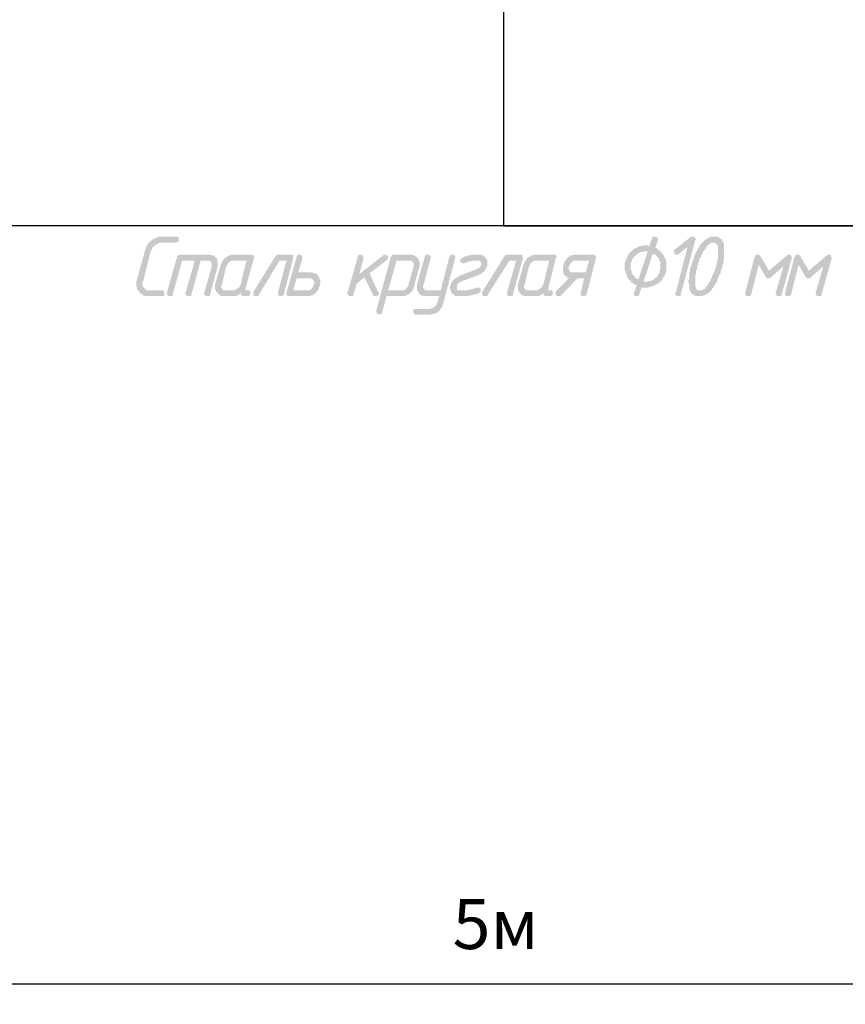
# Model space of a CAD drawing. Units: millimetres. Extents: x -143786 to 668717, y 334529 to 446097.
# Drawn here: x 657864 to 659928, y 370453 to 372915 of the extents above; entities that cross this region are included whole.
import ezdxf

# ---------------------------------------------------------------- set-up
doc = ezdxf.new("R2010")
doc.units = ezdxf.units.MM
doc.layers.add('PDF _0', color=7, linetype='Continuous')
doc.layers.add('PDF _Текст', color=7, linetype='Continuous')
doc.styles.add('PDF Verdana Italic', font='verdanai.ttf')

msp = doc.modelspace()

# ---------------------------------------------------------------- hatches: boundary and pattern name
at = {"layer": 'PDF _0', "lineweight": 30, "transparency": 33554559}
for points in [[(658219.4, 372238.5), (658221.5, 372238.5), (658223.6, 372236.4), (658223.6, 372236.4), (658225.7, 372234.3), (658225.7, 372232.1), (658225.7, 372230), (658225.7, 372227.9), (658225.7, 372225.8), (658223.6, 372223.7), (658221.5, 372223.7), (658219.4, 372223.7), (658219.4, 372223.7), (658185.4, 372223.7), (658183.3, 372223.7), (658181.2, 372223.7), (658179.1, 372223.7), (658177, 372223.7), (658174.8, 372225.8), (658172.7, 372225.8), (658170.6, 372225.8), (658170.6, 372227.9), (658168.5, 372230), (658166.4, 372230), (658164.2, 372232.1), (658164.2, 372234.3), (658162.1, 372236.4), (658160, 372238.5), (658160, 372238.5), (658157.9, 372240.6), (658157.9, 372242.7), (658157.9, 372244.9), (658155.8, 372249.1), (658155.8, 372251.2), (658155.8, 372253.4), (658155.8, 372253.4), (658155.8, 372257.6), (658155.8, 372259.7), (658155.8, 372259.7), (658177, 372336), (658177, 372338.2), (658179.1, 372340.3), (658179.1, 372342.4), (658179.1, 372344.5), (658181.2, 372346.6), (658181.2, 372348.8), (658183.3, 372350.9), (658183.3, 372353), (658185.4, 372353), (658185.4, 372355.1), (658187.6, 372357.2), (658189.7, 372359.4), (658189.7, 372359.4), (658191.8, 372361.5), (658193.9, 372363.6), (658193.9, 372363.6), (658196, 372365.7), (658198.2, 372365.7), (658200.3, 372367.8), (658202.4, 372367.8), (658202.4, 372367.8), (658204.5, 372370), (658206.6, 372370), (658208.8, 372370), (658210.9, 372372.1), (658213, 372372.1), (658215.1, 372372.1), (658217.2, 372372.1), (658219.4, 372372.1), (658223.6, 372372.1), (658225.7, 372372.1), (658225.7, 372372.1), (658255.4, 372372.1), (658257.5, 372372.1), (658259.7, 372372.1), (658259.7, 372370), (658261.8, 372370), (658261.8, 372367.8), (658261.8, 372365.7), (658261.8, 372363.6), (658261.8, 372361.5), (658259.7, 372359.4), (658257.5, 372359.4), (658255.4, 372357.2), (658255.4, 372357.2), (658221.5, 372357.2), (658219.4, 372357.2), (658217.2, 372357.2), (658215.1, 372357.2), (658213, 372357.2), (658210.9, 372355.1), (658208.8, 372355.1), (658206.6, 372353), (658204.5, 372353), (658202.4, 372350.9), (658202.4, 372348.8), (658200.3, 372348.8), (658198.2, 372346.6), (658196, 372344.5), (658196, 372342.4), (658193.9, 372340.3), (658193.9, 372338.2), (658191.8, 372336), (658191.8, 372336), (658172.7, 372259.7), (658170.6, 372257.6), (658170.6, 372255.5), (658170.6, 372255.5), (658170.6, 372251.2), (658172.7, 372249.1), (658172.7, 372247), (658172.7, 372247), (658174.8, 372244.9), (658177, 372242.7), (658177, 372242.7), (658179.1, 372240.6), (658181.2, 372240.6), (658181.2, 372238.5), (658183.3, 372238.5), (658187.6, 372238.5), (658189.7, 372238.5), (658189.7, 372238.5)], [(659533.9, 372346.6), (659512.7, 372329.7), (659510.6, 372327.6), (659508.5, 372327.6), (659506.4, 372327.6), (659504.3, 372327.6), (659502.1, 372329.7), (659502.1, 372329.7), (659500, 372331.8), (659500, 372333.9), (659500, 372336), (659500, 372338.2), (659502.1, 372340.3), (659502.1, 372340.3), (659542.4, 372372.1), (659544.5, 372372.1), (659546.7, 372372.1), (659546.7, 372372.1), (659548.8, 372372.1), (659550.9, 372372.1), (659553, 372370), (659553, 372370), (659553, 372367.8), (659555.1, 372365.7), (659553, 372363.6), (659553, 372363.6), (659517, 372227.9), (659517, 372225.8), (659514.9, 372223.7), (659514.9, 372223.7), (659512.7, 372223.7), (659510.6, 372223.7), (659508.5, 372223.7), (659506.4, 372223.7), (659504.3, 372225.8), (659504.3, 372225.8), (659502.1, 372227.9), (659502.1, 372230), (659504.3, 372232.1), (659504.3, 372232.1)], [(658257.5, 372321.2), (658257.5, 372323.3), (658259.7, 372325.4), (658261.8, 372327.6), (658263.9, 372327.6), (658263.9, 372327.6), (658336, 372327.6), (658338.1, 372327.6), (658340.2, 372327.6), (658342.3, 372327.6), (658344.5, 372325.4), (658346.6, 372325.4), (658348.7, 372325.4), (658350.8, 372323.3), (658352.9, 372321.2), (658352.9, 372321.2), (658355.1, 372319.1), (658357.2, 372317), (658357.2, 372314.8), (658357.2, 372312.7), (658359.3, 372310.6), (658359.3, 372308.5), (658359.3, 372306.4), (658359.3, 372304.2), (658359.3, 372304.2), (658359.3, 372302.1), (658359.3, 372300), (658359.3, 372297.9), (658340.2, 372227.9), (658340.2, 372225.8), (658338.1, 372223.7), (658336, 372223.7), (658333.9, 372223.7), (658333.9, 372223.7), (658331.7, 372223.7), (658329.6, 372223.7), (658327.5, 372225.8), (658327.5, 372225.8), (658325.4, 372227.9), (658325.4, 372230), (658325.4, 372232.1), (658325.4, 372232.1), (658344.5, 372297.9), (658344.5, 372300), (658344.5, 372302.1), (658344.5, 372304.2), (658344.5, 372306.4), (658344.5, 372306.4), (658342.3, 372308.5), (658342.3, 372310.6), (658340.2, 372310.6), (658338.1, 372312.7), (658336, 372312.7), (658333.9, 372312.7), (658331.7, 372312.7), (658316.9, 372312.7), (658293.6, 372227.9), (658293.6, 372225.8), (658291.5, 372223.7), (658289.3, 372223.7), (658289.3, 372223.7), (658287.2, 372223.7), (658285.1, 372223.7), (658283, 372223.7), (658280.9, 372225.8), (658280.9, 372225.8), (658278.7, 372227.9), (658278.7, 372230), (658278.7, 372232.1), (658278.7, 372232.1), (658302.1, 372312.7), (658270.3, 372312.7), (658246.9, 372227.9), (658246.9, 372225.8), (658244.8, 372223.7), (658244.8, 372223.7), (658242.7, 372223.7), (658240.6, 372223.7), (658238.5, 372223.7), (658236.3, 372223.7), (658234.2, 372225.8), (658234.2, 372225.8), (658232.1, 372227.9), (658232.1, 372230), (658232.1, 372232.1), (658232.1, 372232.1)], [(658541.7, 372327.6), (658543.8, 372327.6), (658545.9, 372327.6), (658548, 372325.4), (658548, 372323.3), (658548, 372321.2), (658548, 372321.2), (658548, 372319.1), (658548, 372319.1), (658524.7, 372227.9), (658522.6, 372225.8), (658522.6, 372223.7), (658520.4, 372223.7), (658518.3, 372223.7), (658518.3, 372223.7), (658516.2, 372223.7), (658514.1, 372223.7), (658512, 372225.8), (658509.8, 372225.8), (658509.8, 372227.9), (658509.8, 372230), (658509.8, 372232.1), (658509.8, 372232.1), (658531.1, 372312.7), (658514.1, 372312.7), (658461.1, 372225.8), (658461.1, 372223.7), (658459, 372223.7), (658456.8, 372223.7), (658454.7, 372223.7), (658452.6, 372223.7), (658450.5, 372223.7), (658450.5, 372223.7), (658448.4, 372225.8), (658448.4, 372227.9), (658448.4, 372230), (658448.4, 372232.1), (658448.4, 372234.3), (658503.5, 372323.3), (658505.6, 372325.4), (658507.7, 372327.6), (658509.8, 372327.6), (658509.8, 372327.6)], [(658726.1, 372270.3), (658707, 372255.5), (658698.6, 372227.9), (658698.6, 372225.8), (658696.4, 372223.7), (658694.3, 372223.7), (658692.2, 372223.7), (658692.2, 372223.7), (658690.1, 372223.7), (658688, 372223.7), (658685.8, 372225.8), (658685.8, 372225.8), (658683.7, 372227.9), (658683.7, 372230), (658683.7, 372232.1), (658683.7, 372232.1), (658709.2, 372321.2), (658709.2, 372323.3), (658711.3, 372325.4), (658711.3, 372327.6), (658713.4, 372327.6), (658715.5, 372327.6), (658717.6, 372327.6), (658719.8, 372327.6), (658721.9, 372325.4), (658721.9, 372323.3), (658724, 372321.2), (658724, 372321.2), (658724, 372319.1), (658724, 372319.1), (658713.4, 372278.8), (658772.8, 372325.4), (658774.9, 372327.6), (658777, 372327.6), (658777, 372327.6), (658779.1, 372327.6), (658781.2, 372325.4), (658783.4, 372325.4), (658785.5, 372323.3), (658785.5, 372321.2), (658785.5, 372321.2), (658785.5, 372319.1), (658783.4, 372317), (658783.4, 372314.8), (658783.4, 372314.8), (658738.8, 372280.9), (658760, 372234.3), (658762.2, 372232.1), (658762.2, 372230), (658762.2, 372227.9), (658760, 372225.8), (658760, 372225.8), (658757.9, 372223.7), (658755.8, 372223.7), (658753.7, 372223.7), (658751.6, 372223.7), (658749.4, 372223.7), (658747.3, 372225.8), (658747.3, 372227.9)], [(658908.5, 372206.7), (658912.7, 372223.7), (658880.9, 372223.7), (658878.8, 372223.7), (658876.7, 372223.7), (658874.5, 372223.7), (658872.4, 372223.7), (658870.3, 372225.8), (658868.2, 372225.8), (658866.1, 372227.9), (658863.9, 372230), (658863.9, 372230), (658861.8, 372232.1), (658861.8, 372234.3), (658859.7, 372234.3), (658859.7, 372236.4), (658857.6, 372238.5), (658857.6, 372240.6), (658857.6, 372242.7), (658857.6, 372247), (658857.6, 372247), (658857.6, 372249.1), (658857.6, 372251.2), (658857.6, 372253.4), (658876.7, 372321.2), (658876.7, 372323.3), (658878.8, 372325.4), (658880.9, 372327.6), (658883, 372327.6), (658883, 372327.6), (658887.3, 372327.6), (658887.3, 372327.6), (658889.4, 372325.4), (658891.5, 372323.3), (658891.5, 372321.2), (658891.5, 372321.2), (658891.5, 372319.1), (658891.5, 372319.1), (658874.5, 372253.4), (658872.4, 372251.2), (658872.4, 372249.1), (658872.4, 372247), (658872.4, 372244.9), (658874.5, 372242.7), (658874.5, 372242.7), (658876.7, 372240.6), (658876.7, 372238.5), (658878.8, 372238.5), (658880.9, 372238.5), (658883, 372238.5), (658885.1, 372238.5), (658916.9, 372238.5), (658938.1, 372321.2), (658940.3, 372323.3), (658940.3, 372325.4), (658942.4, 372327.6), (658944.5, 372327.6), (658946.6, 372327.6), (658948.7, 372327.6), (658950.9, 372327.6), (658950.9, 372325.4), (658953, 372323.3), (658953, 372321.2), (658953, 372321.2), (658953, 372319.1), (658953, 372319.1), (658923.3, 372206.7), (658923.3, 372204.6), (658921.2, 372202.5), (658921.2, 372200.3), (658921.2, 372198.2), (658919.1, 372196.1), (658919.1, 372194), (658916.9, 372191.9), (658914.8, 372189.7), (658914.8, 372187.6), (658912.7, 372187.6), (658910.6, 372185.5), (658910.6, 372183.4), (658908.5, 372183.4), (658906.3, 372181.3), (658904.2, 372181.3), (658904.2, 372181.3), (658902.1, 372179.1), (658900, 372179.1), (658897.9, 372179.1), (658895.7, 372179.1), (658893.6, 372179.1), (658891.5, 372177), (658887.3, 372177), (658885.1, 372177), (658885.1, 372177), (658855.5, 372177), (658853.3, 372177), (658851.2, 372179.1), (658849.1, 372179.1), (658849.1, 372181.3), (658849.1, 372183.4), (658847, 372185.5), (658849.1, 372187.6), (658849.1, 372189.7), (658849.1, 372191.9), (658851.2, 372191.9), (658853.3, 372191.9), (658855.5, 372191.9), (658889.4, 372191.9), (658891.5, 372191.9), (658893.6, 372194), (658895.7, 372194), (658897.9, 372194), (658900, 372196.1), (658900, 372196.1), (658902.1, 372198.2), (658904.2, 372198.2), (658904.2, 372200.3), (658906.3, 372202.5), (658906.3, 372204.6), (658908.5, 372206.7), (658908.5, 372206.7)], [(658993.3, 372225.8), (658991.2, 372225.8), (658989, 372225.8), (658986.9, 372223.7), (658984.8, 372223.7), (658982.7, 372223.7), (658978.4, 372223.7), (658976.3, 372223.7), (658974.2, 372223.7), (658972.1, 372223.7), (658969.9, 372223.7), (658967.8, 372223.7), (658965.7, 372223.7), (658963.6, 372223.7), (658961.5, 372223.7), (658959.3, 372223.7), (658957.2, 372223.7), (658955.1, 372223.7), (658953, 372223.7), (658950.9, 372225.8), (658948.7, 372227.9), (658946.6, 372227.9), (658946.6, 372230), (658944.5, 372230), (658944.5, 372232.1), (658942.4, 372234.3), (658942.4, 372236.4), (658942.4, 372238.5), (658940.3, 372240.6), (658940.3, 372242.7), (658940.3, 372244.9), (658940.3, 372247), (658940.3, 372249.1), (658942.4, 372251.2), (658942.4, 372253.4), (658942.4, 372255.5), (658944.5, 372257.6), (658944.5, 372259.7), (658946.6, 372261.8), (658946.6, 372261.8), (658948.7, 372264), (658950.9, 372266.1), (658953, 372268.2), (658955.1, 372268.2), (658955.1, 372270.3), (658957.2, 372270.3), (658959.3, 372272.4), (658961.5, 372272.4), (658963.6, 372274.6), (659008.1, 372291.5), (659010.2, 372293.6), (659012.4, 372293.6), (659014.5, 372295.8), (659016.6, 372297.9), (659016.6, 372297.9), (659016.6, 372300), (659018.7, 372302.1), (659018.7, 372304.2), (659018.7, 372304.2), (659018.7, 372306.4), (659016.6, 372308.5), (659016.6, 372310.6), (659014.5, 372310.6), (659012.4, 372312.7), (659010.2, 372312.7), (659008.1, 372312.7), (659006, 372312.7), (659003.9, 372312.7), (659001.8, 372312.7), (658997.5, 372312.7), (658995.4, 372312.7), (658993.3, 372310.6), (658991.2, 372310.6), (658989, 372310.6), (658986.9, 372310.6), (658984.8, 372308.5), (658982.7, 372308.5), (658980.6, 372308.5), (658978.4, 372306.4), (658978.4, 372306.4), (658978.4, 372306.4), (658976.3, 372306.4), (658974.2, 372304.2), (658972.1, 372306.4), (658969.9, 372306.4), (658967.8, 372308.5), (658967.8, 372308.5), (658965.7, 372310.6), (658965.7, 372312.7), (658965.7, 372314.8), (658967.8, 372317), (658969.9, 372319.1), (658969.9, 372319.1), (658972.1, 372319.1), (658974.2, 372321.2), (658974.2, 372321.2), (658976.3, 372323.3), (658978.4, 372323.3), (658980.6, 372323.3), (658982.7, 372323.3), (658984.8, 372325.4), (658986.9, 372325.4), (658989, 372325.4), (658991.2, 372325.4), (658993.3, 372327.6), (658995.4, 372327.6), (658999.6, 372327.6), (659001.8, 372327.6), (659003.9, 372327.6), (659006, 372327.6), (659010.2, 372327.6), (659012.4, 372327.6), (659012.4, 372327.6), (659014.5, 372327.6), (659016.6, 372327.6), (659018.7, 372327.6), (659020.8, 372325.4), (659023, 372325.4), (659025.1, 372323.3), (659027.2, 372321.2), (659027.2, 372321.2), (659029.3, 372319.1), (659031.4, 372317), (659031.4, 372314.8), (659033.6, 372312.7), (659033.6, 372310.6), (659033.6, 372308.5), (659033.6, 372306.4), (659033.6, 372304.2), (659033.6, 372302.1), (659033.6, 372300), (659031.4, 372297.9), (659031.4, 372295.8), (659029.3, 372293.6), (659029.3, 372291.5), (659027.2, 372289.4), (659027.2, 372287.3), (659025.1, 372285.2), (659023, 372285.2), (659023, 372283), (659020.8, 372283), (659018.7, 372280.9), (659016.6, 372278.8), (659014.5, 372278.8), (659012.4, 372276.7), (659012.4, 372276.7), (658965.7, 372259.7), (658963.6, 372257.6), (658961.5, 372257.6), (658959.3, 372255.5), (658959.3, 372253.4), (658957.2, 372251.2), (658957.2, 372251.2), (658957.2, 372249.1), (658957.2, 372247), (658957.2, 372244.9), (658957.2, 372242.7), (658957.2, 372240.6), (658957.2, 372240.6), (658959.3, 372238.5), (658961.5, 372238.5), (658963.6, 372238.5), (658965.7, 372238.5), (658967.8, 372238.5), (658969.9, 372238.5), (658972.1, 372238.5), (658974.2, 372238.5), (658978.4, 372238.5), (658980.6, 372238.5), (658982.7, 372238.5), (658984.8, 372238.5), (658986.9, 372238.5), (658989, 372240.6), (658991.2, 372240.6), (658993.3, 372240.6), (658995.4, 372240.6), (658997.5, 372242.7), (658999.6, 372242.7), (659001.8, 372242.7), (659003.9, 372244.9), (659006, 372244.9), (659006, 372244.9), (659008.1, 372244.9), (659010.2, 372244.9), (659012.4, 372244.9), (659014.5, 372244.9), (659014.5, 372242.7), (659016.6, 372242.7), (659016.6, 372240.6), (659016.6, 372238.5), (659016.6, 372236.4), (659016.6, 372234.3), (659014.5, 372232.1), (659012.4, 372232.1), (659010.2, 372230), (659008.1, 372230), (659006, 372227.9), (659006, 372227.9), (659003.9, 372227.9), (659003.9, 372227.9), (658999.6, 372227.9), (658997.5, 372225.8), (658993.3, 372225.8), (658993.3, 372225.8)], [(659114.1, 372327.6), (659116.2, 372327.6), (659118.4, 372327.6), (659120.5, 372325.4), (659120.5, 372323.3), (659122.6, 372321.2), (659122.6, 372321.2), (659122.6, 372319.1), (659122.6, 372319.1), (659097.2, 372227.9), (659097.2, 372225.8), (659095, 372223.7), (659092.9, 372223.7), (659090.8, 372223.7), (659090.8, 372223.7), (659088.7, 372223.7), (659086.6, 372223.7), (659084.4, 372225.8), (659084.4, 372225.8), (659082.3, 372227.9), (659082.3, 372230), (659082.3, 372232.1), (659082.3, 372232.1), (659105.6, 372312.7), (659088.7, 372312.7), (659033.6, 372225.8), (659033.6, 372223.7), (659031.4, 372223.7), (659029.3, 372223.7), (659029.3, 372223.7), (659027.2, 372223.7), (659025.1, 372223.7), (659023, 372223.7), (659020.8, 372225.8), (659020.8, 372227.9), (659020.8, 372230), (659020.8, 372232.1), (659020.8, 372234.3), (659076, 372323.3), (659078.1, 372325.4), (659080.2, 372327.6), (659082.3, 372327.6), (659084.4, 372327.6)], [(659773.5, 372297.9), (659741.7, 372270.3), (659739.6, 372268.2), (659737.5, 372268.2), (659735.4, 372268.2), (659733.3, 372268.2), (659731.1, 372268.2), (659731.1, 372270.3), (659729, 372272.4), (659712, 372302.1), (659693, 372227.9), (659690.8, 372225.8), (659690.8, 372223.7), (659688.7, 372223.7), (659686.6, 372223.7), (659684.5, 372223.7), (659682.4, 372223.7), (659680.2, 372223.7), (659680.2, 372225.8), (659678.1, 372225.8), (659678.1, 372227.9), (659678.1, 372230), (659678.1, 372232.1), (659678.1, 372232.1), (659701.4, 372321.2), (659703.6, 372323.3), (659703.6, 372325.4), (659705.7, 372327.6), (659707.8, 372327.6), (659709.9, 372327.6), (659712, 372327.6), (659714.2, 372327.6), (659714.2, 372325.4), (659716.3, 372323.3), (659737.5, 372287.3), (659782, 372325.4), (659784.1, 372327.6), (659786.3, 372327.6), (659786.3, 372327.6), (659788.4, 372327.6), (659790.5, 372327.6), (659792.6, 372325.4), (659792.6, 372323.3), (659794.7, 372321.2), (659794.7, 372321.2), (659794.7, 372319.1), (659794.7, 372319.1), (659769.3, 372227.9), (659769.3, 372225.8), (659767.2, 372223.7), (659765.1, 372223.7), (659765.1, 372223.7), (659762.9, 372223.7), (659760.8, 372223.7), (659758.7, 372223.7), (659756.6, 372225.8), (659756.6, 372225.8), (659754.5, 372227.9), (659754.5, 372230), (659754.5, 372232.1), (659754.5, 372232.1)], [(659873.2, 372297.9), (659841.4, 372270.3), (659839.3, 372268.2), (659837.1, 372268.2), (659835, 372268.2), (659832.9, 372268.2), (659830.8, 372268.2), (659830.8, 372270.3), (659828.7, 372272.4), (659811.7, 372302.1), (659792.6, 372227.9), (659790.5, 372225.8), (659790.5, 372223.7), (659788.4, 372223.7), (659786.3, 372223.7), (659784.1, 372223.7), (659782, 372223.7), (659779.9, 372223.7), (659779.9, 372225.8), (659777.8, 372225.8), (659777.8, 372227.9), (659777.8, 372230), (659777.8, 372232.1), (659777.8, 372232.1), (659801.1, 372321.2), (659803.2, 372323.3), (659803.2, 372325.4), (659805.3, 372327.6), (659807.5, 372327.6), (659809.6, 372327.6), (659811.7, 372327.6), (659813.8, 372327.6), (659813.8, 372325.4), (659815.9, 372323.3), (659837.1, 372287.3), (659881.7, 372325.4), (659883.8, 372327.6), (659885.9, 372327.6), (659885.9, 372327.6), (659888, 372327.6), (659890.2, 372327.6), (659892.3, 372325.4), (659892.3, 372323.3), (659894.4, 372321.2), (659894.4, 372321.2), (659894.4, 372319.1), (659894.4, 372319.1), (659869, 372227.9), (659869, 372225.8), (659866.8, 372223.7), (659864.7, 372223.7), (659862.6, 372223.7), (659862.6, 372223.7), (659860.5, 372223.7), (659858.3, 372223.7), (659856.2, 372225.8), (659856.2, 372225.8), (659854.1, 372227.9), (659854.1, 372230), (659854.1, 372232.1), (659854.1, 372232.1)]]:
    msp.add_hatch(color=256, dxfattribs=at).paths.add_polyline_path(points)
h = msp.add_hatch(color=256, dxfattribs=at)
h.paths.add_polyline_path([(659423.7, 372259.7), (659427.9, 372259.7), (659430.1, 372259.7), (659430.1, 372259.7), (659432.2, 372259.7), (659434.3, 372259.7), (659436.4, 372261.8), (659438.5, 372261.8), (659440.7, 372261.8), (659442.8, 372261.8), (659444.9, 372264), (659447, 372264), (659449.1, 372266.1), (659451.3, 372266.1), (659451.3, 372268.2), (659453.4, 372270.3), (659455.5, 372270.3), (659455.5, 372270.3), (659457.6, 372272.4), (659459.7, 372274.6), (659459.7, 372276.7), (659461.9, 372278.8), (659461.9, 372280.9), (659464, 372283), (659464, 372285.2), (659464, 372287.3), (659466.1, 372289.4), (659466.1, 372291.5), (659466.1, 372293.6), (659466.1, 372295.8), (659466.1, 372297.9), (659466.1, 372297.9), (659466.1, 372300), (659466.1, 372302.1), (659466.1, 372304.2), (659466.1, 372306.4), (659466.1, 372308.5), (659464, 372310.6), (659464, 372312.7), (659461.9, 372314.8), (659461.9, 372317), (659461.9, 372319.1), (659459.7, 372321.2), (659457.6, 372321.2), (659457.6, 372323.3), (659455.5, 372325.4), (659453.4, 372327.6), (659451.3, 372327.6), (659449.1, 372329.7), (659447, 372329.7)], flags=0)
h.paths.add_polyline_path([(659419.5, 372247), (659413.1, 372227.9), (659413.1, 372225.8), (659411, 372223.7), (659408.8, 372223.7), (659406.7, 372223.7), (659406.7, 372223.7), (659404.6, 372223.7), (659402.5, 372223.7), (659400.4, 372225.8), (659400.4, 372225.8), (659400.4, 372227.9), (659398.2, 372230), (659400.4, 372232.1), (659400.4, 372232.1), (659406.7, 372251.2), (659404.6, 372251.2), (659402.5, 372253.4), (659400.4, 372253.4), (659398.2, 372255.5), (659396.1, 372257.6), (659394, 372257.6), (659391.9, 372259.7), (659391.9, 372261.8), (659389.8, 372264), (659387.6, 372264), (659387.6, 372266.1), (659385.5, 372268.2), (659383.4, 372270.3), (659383.4, 372272.4), (659381.3, 372274.6), (659381.3, 372276.7), (659381.3, 372278.8), (659379.2, 372280.9), (659379.2, 372283), (659379.2, 372285.2), (659377, 372287.3), (659377, 372289.4), (659377, 372291.5), (659377, 372293.6), (659377, 372295.8), (659377, 372297.9), (659377, 372300), (659377, 372302.1), (659377, 372304.2), (659377, 372306.4), (659377, 372308.5), (659379.2, 372310.6), (659379.2, 372312.7), (659379.2, 372314.8), (659381.3, 372317), (659381.3, 372319.1), (659383.4, 372321.2), (659383.4, 372323.3), (659385.5, 372325.4), (659385.5, 372327.6), (659387.6, 372329.7), (659389.8, 372331.8), (659389.8, 372333.9), (659391.9, 372333.9), (659394, 372336), (659396.1, 372338.2), (659396.1, 372340.3), (659398.2, 372340.3), (659400.4, 372342.4), (659402.5, 372342.4), (659404.6, 372344.5), (659406.7, 372344.5), (659408.8, 372346.6), (659411, 372346.6), (659413.1, 372348.8), (659415.2, 372348.8), (659417.3, 372348.8), (659419.5, 372348.8), (659421.6, 372348.8), (659423.7, 372350.9), (659425.8, 372350.9), (659430.1, 372350.9), (659430.1, 372350.9), (659432.2, 372350.9), (659434.3, 372350.9), (659436.4, 372348.8), (659438.5, 372348.8), (659438.5, 372348.8), (659444.9, 372367.8), (659444.9, 372370), (659447, 372372.1), (659449.1, 372372.1), (659451.3, 372372.1), (659451.3, 372372.1), (659453.4, 372372.1), (659455.5, 372372.1), (659457.6, 372370), (659457.6, 372370), (659459.7, 372367.8), (659459.7, 372365.7), (659459.7, 372363.6), (659459.7, 372363.6), (659453.4, 372344.5), (659455.5, 372344.5), (659457.6, 372342.4), (659459.7, 372340.3), (659459.7, 372340.3), (659461.9, 372338.2), (659464, 372336), (659466.1, 372336), (659468.2, 372333.9), (659468.2, 372331.8), (659470.3, 372329.7), (659472.5, 372327.6), (659472.5, 372327.6), (659474.6, 372325.4), (659474.6, 372323.3), (659476.7, 372321.2), (659476.7, 372319.1), (659478.8, 372317), (659478.8, 372314.8), (659478.8, 372312.7), (659480.9, 372310.6), (659480.9, 372308.5), (659480.9, 372306.4), (659480.9, 372304.2), (659480.9, 372302.1), (659480.9, 372300), (659480.9, 372297.9), (659480.9, 372295.8), (659480.9, 372293.6), (659480.9, 372291.5), (659480.9, 372289.4), (659480.9, 372287.3), (659478.8, 372283), (659478.8, 372280.9), (659478.8, 372278.8), (659476.7, 372276.7), (659476.7, 372274.6), (659476.7, 372274.6), (659474.6, 372272.4), (659472.5, 372270.3), (659472.5, 372268.2), (659470.3, 372266.1), (659470.3, 372264), (659468.2, 372261.8), (659466.1, 372259.7), (659464, 372259.7), (659464, 372257.6), (659461.9, 372255.5), (659459.7, 372255.5), (659457.6, 372253.4), (659455.5, 372253.4), (659453.4, 372251.2), (659451.3, 372251.2), (659449.1, 372249.1), (659447, 372249.1), (659444.9, 372247), (659442.8, 372247), (659440.7, 372247), (659438.5, 372247), (659436.4, 372244.9), (659434.3, 372244.9), (659432.2, 372244.9), (659430.1, 372244.9), (659430.1, 372244.9), (659425.8, 372244.9), (659423.7, 372244.9), (659421.6, 372244.9), (659419.5, 372247), (659419.5, 372247)], flags=0)
h.paths.add_polyline_path([(659411, 372266.1), (659434.3, 372336), (659430.1, 372336), (659430.1, 372336), (659425.8, 372336), (659423.7, 372336), (659421.6, 372333.9), (659419.5, 372333.9), (659417.3, 372333.9), (659415.2, 372333.9), (659413.1, 372331.8), (659411, 372331.8), (659408.8, 372329.7), (659408.8, 372329.7), (659406.7, 372327.6), (659404.6, 372325.4), (659402.5, 372323.3), (659402.5, 372323.3), (659400.4, 372323.3), (659400.4, 372321.2), (659398.2, 372319.1), (659396.1, 372317), (659396.1, 372314.8), (659394, 372312.7), (659394, 372310.6), (659394, 372308.5), (659391.9, 372306.4), (659391.9, 372304.2), (659391.9, 372302.1), (659391.9, 372300), (659391.9, 372297.9), (659391.9, 372295.8), (659391.9, 372293.6), (659391.9, 372291.5), (659391.9, 372289.4), (659394, 372287.3), (659394, 372285.2), (659394, 372283), (659396.1, 372280.9), (659396.1, 372278.8), (659398.2, 372276.7), (659398.2, 372274.6), (659400.4, 372274.6), (659402.5, 372272.4), (659402.5, 372270.3), (659404.6, 372268.2), (659406.7, 372268.2), (659408.8, 372266.1), (659411, 372266.1)], flags=0)
h = msp.add_hatch(color=256, dxfattribs=at)
h.paths.add_polyline_path([(659603.9, 372297.9), (659606, 372300), (659606, 372302.1), (659606, 372306.4), (659608.2, 372308.5), (659608.2, 372310.6), (659608.2, 372312.7), (659608.2, 372314.8), (659610.3, 372319.1), (659610.3, 372321.2), (659610.3, 372323.3), (659610.3, 372325.4), (659610.3, 372327.6), (659610.3, 372329.7), (659610.3, 372331.8), (659610.3, 372331.8), (659610.3, 372333.9), (659610.3, 372336), (659610.3, 372338.2), (659610.3, 372342.4), (659610.3, 372344.5), (659610.3, 372346.6), (659610.3, 372348.8), (659608.2, 372350.9), (659608.2, 372353), (659606, 372353), (659606, 372355.1), (659603.9, 372355.1), (659601.8, 372357.2), (659601.8, 372357.2), (659599.7, 372357.2), (659597.6, 372357.2), (659595.4, 372357.2), (659595.4, 372357.2), (659593.3, 372357.2), (659591.2, 372357.2), (659591.2, 372355.1), (659589.1, 372355.1), (659589.1, 372355.1), (659587, 372353), (659584.8, 372350.9), (659584.8, 372350.9), (659582.7, 372348.8), (659580.6, 372346.6), (659580.6, 372344.5), (659578.5, 372342.4), (659576.4, 372340.3), (659576.4, 372338.2), (659574.2, 372336), (659572.1, 372333.9), (659572.1, 372331.8), (659570, 372327.6), (659567.9, 372325.4), (659567.9, 372323.3), (659565.8, 372321.2), (659565.8, 372319.1), (659563.6, 372317), (659563.6, 372314.8), (659563.6, 372312.7), (659561.5, 372310.6), (659561.5, 372308.5), (659561.5, 372306.4), (659559.4, 372304.2), (659559.4, 372302.1), (659559.4, 372300), (659557.3, 372297.9), (659557.3, 372295.8), (659557.3, 372291.5), (659557.3, 372289.4), (659555.1, 372287.3), (659555.1, 372285.2), (659555.1, 372283), (659555.1, 372278.8), (659553, 372276.7), (659553, 372274.6), (659553, 372272.4), (659553, 372270.3), (659553, 372268.2), (659553, 372266.1), (659553, 372264), (659553, 372261.8), (659553, 372261.8), (659553, 372259.7), (659553, 372255.5), (659553, 372253.4), (659553, 372251.2), (659553, 372249.1), (659553, 372247), (659555.1, 372244.9), (659555.1, 372242.7), (659557.3, 372240.6), (659557.3, 372240.6), (659559.4, 372238.5), (659561.5, 372238.5), (659561.5, 372238.5), (659563.6, 372238.5), (659565.8, 372238.5), (659565.8, 372238.5), (659567.9, 372238.5), (659570, 372238.5), (659570, 372238.5), (659572.1, 372240.6), (659574.2, 372240.6), (659574.2, 372240.6), (659576.4, 372242.7), (659578.5, 372242.7), (659578.5, 372244.9), (659580.6, 372247), (659582.7, 372249.1), (659582.7, 372251.2), (659584.8, 372251.2), (659587, 372255.5), (659587, 372257.6), (659589.1, 372259.7), (659591.2, 372261.8), (659591.2, 372264), (659593.3, 372268.2), (659595.4, 372270.3), (659595.4, 372272.4), (659595.4, 372274.6), (659597.6, 372276.7), (659597.6, 372278.8), (659599.7, 372280.9), (659599.7, 372283), (659601.8, 372285.2), (659601.8, 372287.3), (659601.8, 372289.4), (659603.9, 372291.5), (659603.9, 372293.6), (659603.9, 372295.8), (659603.9, 372297.9)], flags=0)
h.paths.add_polyline_path([(659608.2, 372261.8), (659606, 372257.6), (659603.9, 372255.5), (659603.9, 372253.4), (659601.8, 372251.2), (659599.7, 372249.1), (659599.7, 372247), (659597.6, 372244.9), (659595.4, 372242.7), (659595.4, 372240.6), (659593.3, 372238.5), (659591.2, 372236.4), (659591.2, 372236.4), (659589.1, 372234.3), (659587, 372232.1), (659584.8, 372232.1), (659584.8, 372230), (659582.7, 372230), (659580.6, 372227.9), (659578.5, 372227.9), (659576.4, 372225.8), (659576.4, 372225.8), (659574.2, 372225.8), (659572.1, 372223.7), (659570, 372223.7), (659567.9, 372223.7), (659565.8, 372223.7), (659563.6, 372223.7), (659563.6, 372223.7), (659561.5, 372223.7), (659559.4, 372223.7), (659557.3, 372223.7), (659555.1, 372223.7), (659553, 372223.7), (659553, 372223.7), (659550.9, 372225.8), (659548.8, 372225.8), (659548.8, 372227.9), (659546.7, 372227.9), (659544.5, 372230), (659544.5, 372230), (659542.4, 372232.1), (659542.4, 372234.3), (659540.3, 372236.4), (659540.3, 372236.4), (659540.3, 372238.5), (659538.2, 372240.6), (659538.2, 372242.7), (659538.2, 372247), (659538.2, 372249.1), (659538.2, 372251.2), (659538.2, 372253.4), (659536.1, 372257.6), (659536.1, 372259.7), (659536.1, 372261.8), (659536.1, 372264), (659538.2, 372266.1), (659538.2, 372268.2), (659538.2, 372270.3), (659538.2, 372272.4), (659538.2, 372274.6), (659538.2, 372276.7), (659538.2, 372278.8), (659538.2, 372280.9), (659538.2, 372283), (659540.3, 372285.2), (659540.3, 372287.3), (659540.3, 372289.4), (659540.3, 372291.5), (659540.3, 372293.6), (659542.4, 372295.8), (659542.4, 372297.9), (659542.4, 372300), (659544.5, 372302.1), (659544.5, 372304.2), (659544.5, 372306.4), (659546.7, 372308.5), (659546.7, 372310.6), (659546.7, 372312.7), (659548.8, 372314.8), (659548.8, 372319.1), (659550.9, 372321.2), (659550.9, 372323.3), (659550.9, 372325.4), (659553, 372327.6), (659553, 372329.7), (659555.1, 372331.8), (659555.1, 372333.9), (659557.3, 372336), (659559.4, 372340.3), (659559.4, 372342.4), (659561.5, 372344.5), (659561.5, 372346.6), (659563.6, 372348.8), (659565.8, 372350.9), (659565.8, 372353), (659567.9, 372355.1), (659570, 372357.2), (659572.1, 372357.2), (659572.1, 372359.4), (659574.2, 372361.5), (659576.4, 372363.6), (659576.4, 372363.6), (659578.5, 372365.7), (659580.6, 372365.7), (659582.7, 372367.8), (659584.8, 372367.8), (659584.8, 372370), (659587, 372370), (659589.1, 372370), (659591.2, 372372.1), (659593.3, 372372.1), (659595.4, 372372.1), (659597.6, 372372.1), (659597.6, 372372.1), (659599.7, 372372.1), (659601.8, 372372.1), (659603.9, 372372.1), (659606, 372372.1), (659608.2, 372372.1), (659608.2, 372372.1), (659610.3, 372372.1), (659612.4, 372370), (659614.5, 372370), (659614.5, 372367.8), (659616.6, 372367.8), (659618.8, 372365.7), (659618.8, 372365.7), (659620.9, 372363.6), (659620.9, 372361.5), (659623, 372359.4), (659623, 372357.2), (659623, 372357.2), (659625.1, 372355.1), (659625.1, 372350.9), (659625.1, 372348.8), (659625.1, 372346.6), (659625.1, 372344.5), (659625.1, 372342.4), (659625.1, 372338.2), (659625.1, 372336), (659625.1, 372333.9), (659625.1, 372331.8), (659625.1, 372329.7), (659625.1, 372327.6), (659625.1, 372325.4), (659625.1, 372323.3), (659625.1, 372321.2), (659625.1, 372319.1), (659625.1, 372317), (659625.1, 372314.8), (659625.1, 372312.7), (659623, 372310.6), (659623, 372308.5), (659623, 372306.4), (659623, 372304.2), (659620.9, 372302.1), (659620.9, 372300), (659620.9, 372297.9), (659620.9, 372295.8), (659618.8, 372293.6), (659618.8, 372291.5), (659618.8, 372289.4), (659616.6, 372287.3), (659616.6, 372285.2), (659616.6, 372280.9), (659614.5, 372278.8), (659614.5, 372276.7), (659612.4, 372274.6), (659612.4, 372272.4), (659610.3, 372270.3), (659610.3, 372268.2), (659610.3, 372266.1), (659608.2, 372264), (659608.2, 372261.8)], flags=0)
h = msp.add_hatch(color=256, dxfattribs=at)
h.paths.add_polyline_path([(658380.5, 372238.5), (658395.4, 372238.5), (658397.5, 372238.5), (658399.6, 372238.5), (658401.7, 372238.5), (658403.8, 372240.6), (658406, 372240.6), (658408.1, 372242.7), (658410.2, 372244.9), (658412.3, 372244.9), (658414.4, 372247), (658414.4, 372249.1), (658416.6, 372251.2), (658416.6, 372253.4), (658431.4, 372312.7), (658401.7, 372312.7), (658399.6, 372312.7), (658395.4, 372312.7), (658393.2, 372312.7), (658391.1, 372310.6), (658391.1, 372310.6), (658389, 372308.5), (658386.9, 372308.5), (658384.8, 372306.4), (658384.8, 372304.2), (658382.6, 372302.1), (658382.6, 372302.1), (658382.6, 372297.9), (658380.5, 372297.9), (658369.9, 372253.4), (658369.9, 372251.2), (658367.8, 372249.1), (658367.8, 372247), (658367.8, 372244.9), (658369.9, 372242.7), (658369.9, 372242.7), (658372, 372240.6), (658372, 372238.5), (658374.1, 372238.5), (658376.3, 372238.5), (658378.4, 372238.5), (658380.5, 372238.5)], flags=0)
h.paths.add_polyline_path([(658376.3, 372223.7), (658374.1, 372223.7), (658372, 372223.7), (658369.9, 372223.7), (658367.8, 372223.7), (658365.7, 372225.8), (658363.5, 372225.8), (658361.4, 372227.9), (658361.4, 372230), (658359.3, 372230), (658359.3, 372232.1), (658357.2, 372234.3), (658355.1, 372234.3), (658355.1, 372236.4), (658355.1, 372238.5), (658352.9, 372240.6), (658352.9, 372242.7), (658352.9, 372244.9), (658352.9, 372247), (658352.9, 372249.1), (658352.9, 372251.2), (658352.9, 372253.4), (658365.7, 372297.9), (658365.7, 372300), (658367.8, 372302.1), (658367.8, 372304.2), (658369.9, 372308.5), (658369.9, 372310.6), (658372, 372312.7), (658372, 372312.7), (658374.1, 372314.8), (658374.1, 372317), (658376.3, 372319.1), (658378.4, 372319.1), (658380.5, 372321.2), (658380.5, 372321.2), (658380.5, 372321.2), (658382.6, 372323.3), (658384.8, 372323.3), (658386.9, 372325.4), (658389, 372325.4), (658391.1, 372325.4), (658393.2, 372327.6), (658395.4, 372327.6), (658397.5, 372327.6), (658399.6, 372327.6), (658403.8, 372327.6), (658406, 372327.6), (658444.1, 372327.6), (658446.2, 372327.6), (658448.4, 372325.4), (658448.4, 372325.4), (658450.5, 372323.3), (658450.5, 372321.2), (658450.5, 372321.2), (658429.3, 372244.9), (658429.3, 372242.7), (658429.3, 372242.7), (658429.3, 372240.6), (658429.3, 372238.5), (658431.4, 372238.5), (658433.5, 372238.5), (658435.6, 372238.5), (658437.8, 372238.5), (658439.9, 372236.4), (658439.9, 372236.4), (658442, 372234.3), (658442, 372232.1), (658439.9, 372230), (658439.9, 372227.9), (658439.9, 372225.8), (658437.8, 372225.8), (658435.6, 372223.7), (658433.5, 372223.7), (658431.4, 372223.7), (658431.4, 372223.7), (658429.3, 372223.7), (658425, 372223.7), (658422.9, 372223.7), (658420.8, 372223.7), (658420.8, 372225.8), (658418.7, 372225.8), (658416.6, 372227.9), (658416.6, 372230), (658416.6, 372232.1), (658414.4, 372230), (658412.3, 372227.9), (658412.3, 372227.9), (658410.2, 372225.8), (658408.1, 372225.8), (658406, 372223.7), (658403.8, 372223.7), (658401.7, 372223.7), (658399.6, 372223.7), (658395.4, 372223.7), (658393.2, 372223.7), (658393.2, 372223.7)], flags=0)
h = msp.add_hatch(color=256, dxfattribs=at)
h.paths.add_polyline_path([(658539.5, 372223.7), (658537.4, 372223.7), (658535.3, 372223.7), (658533.2, 372225.8), (658533.2, 372225.8), (658531.1, 372227.9), (658531.1, 372230), (658531.1, 372232.1), (658531.1, 372232.1), (658556.5, 372321.2), (658556.5, 372323.3), (658558.6, 372325.4), (658560.7, 372327.6), (658562.9, 372327.6), (658562.9, 372327.6), (658565, 372327.6), (658567.1, 372327.6), (658569.2, 372325.4), (658569.2, 372323.3), (658571.3, 372321.2), (658571.3, 372321.2), (658571.3, 372319.1), (658571.3, 372319.1), (658560.7, 372283), (658592.5, 372283), (658594.7, 372283), (658596.8, 372283), (658598.9, 372280.9), (658601, 372280.9), (658603.1, 372280.9), (658605.3, 372278.8), (658607.4, 372278.8), (658609.5, 372276.7), (658609.5, 372276.7), (658609.5, 372274.6), (658611.6, 372272.4), (658613.7, 372270.3), (658613.7, 372268.2), (658613.7, 372266.1), (658615.9, 372264), (658615.9, 372261.8), (658615.9, 372259.7), (658615.9, 372259.7), (658615.9, 372255.5), (658615.9, 372253.4), (658615.9, 372253.4), (658613.7, 372249.1), (658613.7, 372247), (658611.6, 372244.9), (658611.6, 372242.7), (658611.6, 372240.6), (658609.5, 372238.5), (658607.4, 372236.4), (658607.4, 372234.3), (658605.3, 372234.3), (658605.3, 372232.1), (658603.1, 372230), (658601, 372230), (658601, 372227.9), (658598.9, 372227.9), (658596.8, 372225.8), (658594.7, 372225.8), (658592.5, 372225.8), (658590.4, 372223.7), (658588.3, 372223.7), (658586.2, 372223.7), (658584.1, 372223.7), (658581.9, 372223.7), (658577.7, 372223.7), (658575.6, 372223.7)], flags=0)
h.paths.add_polyline_path([(658588.3, 372268.2), (658556.5, 372268.2), (658548, 372238.5), (658579.8, 372238.5), (658581.9, 372238.5), (658584.1, 372238.5), (658586.2, 372238.5), (658588.3, 372238.5), (658590.4, 372240.6), (658592.5, 372240.6), (658594.7, 372242.7), (658594.7, 372244.9), (658596.8, 372244.9), (658596.8, 372247), (658598.9, 372249.1), (658598.9, 372251.2), (658598.9, 372253.4), (658601, 372255.5), (658601, 372257.6), (658601, 372257.6), (658601, 372259.7), (658598.9, 372261.8), (658598.9, 372264), (658596.8, 372266.1), (658596.8, 372266.1), (658594.7, 372266.1), (658592.5, 372268.2), (658590.4, 372268.2), (658588.3, 372268.2)], flags=0)
h = msp.add_hatch(color=256, dxfattribs=at)
h.paths.add_polyline_path([(658791.8, 372321.2), (658794, 372323.3), (658794, 372325.4), (658796.1, 372327.6), (658798.2, 372327.6), (658800.3, 372327.6), (658840.6, 372327.6), (658842.7, 372327.6), (658844.9, 372327.6), (658847, 372327.6), (658849.1, 372325.4), (658851.2, 372325.4), (658853.3, 372323.3), (658855.5, 372323.3), (658857.6, 372321.2), (658857.6, 372321.2), (658859.7, 372319.1), (658859.7, 372317), (658861.8, 372314.8), (658861.8, 372312.7), (658863.9, 372310.6), (658863.9, 372308.5), (658863.9, 372306.4), (658863.9, 372304.2), (658863.9, 372304.2), (658863.9, 372302.1), (658863.9, 372300), (658863.9, 372297.9), (658851.2, 372253.4), (658851.2, 372249.1), (658851.2, 372247), (658849.1, 372244.9), (658849.1, 372242.7), (658847, 372240.6), (658847, 372238.5), (658844.9, 372236.4), (658842.7, 372234.3), (658842.7, 372234.3), (658840.6, 372232.1), (658840.6, 372230), (658838.5, 372230), (658836.4, 372227.9), (658834.3, 372227.9), (658832.1, 372225.8), (658832.1, 372225.8), (658830, 372225.8), (658827.9, 372223.7), (658825.8, 372223.7), (658821.5, 372223.7), (658819.4, 372223.7), (658817.3, 372223.7), (658815.2, 372223.7), (658813, 372223.7), (658781.2, 372223.7), (658770.6, 372183.4), (658770.6, 372181.3), (658768.5, 372179.1), (658766.4, 372179.1), (658764.3, 372177), (658764.3, 372177), (658762.2, 372179.1), (658760, 372179.1), (658757.9, 372179.1), (658757.9, 372181.3), (658755.8, 372183.4), (658755.8, 372185.5), (658755.8, 372187.6), (658755.8, 372187.6)], flags=0)
h.paths.add_polyline_path([(658806.7, 372312.7), (658785.5, 372238.5), (658817.3, 372238.5), (658819.4, 372238.5), (658821.5, 372238.5), (658823.7, 372238.5), (658825.8, 372238.5), (658827.9, 372240.6), (658830, 372240.6), (658830, 372242.7), (658832.1, 372244.9), (658832.1, 372244.9), (658834.3, 372247), (658834.3, 372249.1), (658836.4, 372251.2), (658836.4, 372253.4), (658849.1, 372297.9), (658849.1, 372300), (658849.1, 372302.1), (658849.1, 372304.2), (658849.1, 372306.4), (658849.1, 372306.4), (658847, 372308.5), (658847, 372310.6), (658844.9, 372310.6), (658842.7, 372312.7), (658840.6, 372312.7), (658838.5, 372312.7), (658836.4, 372312.7)], flags=0)
h = msp.add_hatch(color=256, dxfattribs=at)
h.paths.add_polyline_path([(659137.5, 372238.5), (659152.3, 372238.5), (659154.4, 372238.5), (659156.5, 372238.5), (659158.7, 372238.5), (659160.8, 372240.6), (659162.9, 372240.6), (659165, 372242.7), (659167.1, 372244.9), (659169.3, 372244.9), (659169.3, 372247), (659171.4, 372249.1), (659171.4, 372251.2), (659173.5, 372253.4), (659188.3, 372312.7), (659158.7, 372312.7), (659154.4, 372312.7), (659152.3, 372312.7), (659150.2, 372312.7), (659148.1, 372310.6), (659148.1, 372310.6), (659145.9, 372308.5), (659143.8, 372308.5), (659141.7, 372306.4), (659141.7, 372304.2), (659139.6, 372302.1), (659139.6, 372302.1), (659137.5, 372297.9), (659137.5, 372297.9), (659126.9, 372253.4), (659124.7, 372251.2), (659124.7, 372249.1), (659124.7, 372247), (659124.7, 372244.9), (659126.9, 372242.7), (659126.9, 372242.7), (659129, 372240.6), (659129, 372238.5), (659131.1, 372238.5), (659133.2, 372238.5), (659135.3, 372238.5), (659137.5, 372238.5)], flags=0)
h.paths.add_polyline_path([(659133.2, 372223.7), (659131.1, 372223.7), (659129, 372223.7), (659126.9, 372223.7), (659124.7, 372223.7), (659122.6, 372225.8), (659120.5, 372225.8), (659118.4, 372227.9), (659116.2, 372230), (659116.2, 372230), (659114.1, 372232.1), (659114.1, 372234.3), (659112, 372234.3), (659112, 372236.4), (659109.9, 372238.5), (659109.9, 372240.6), (659109.9, 372242.7), (659109.9, 372244.9), (659109.9, 372247), (659109.9, 372249.1), (659109.9, 372251.2), (659109.9, 372253.4), (659122.6, 372297.9), (659122.6, 372300), (659124.7, 372302.1), (659124.7, 372304.2), (659126.9, 372308.5), (659126.9, 372310.6), (659129, 372312.7), (659129, 372312.7), (659131.1, 372314.8), (659131.1, 372317), (659133.2, 372319.1), (659135.3, 372319.1), (659135.3, 372321.2), (659135.3, 372321.2), (659137.5, 372321.2), (659139.6, 372323.3), (659141.7, 372323.3), (659143.8, 372325.4), (659145.9, 372325.4), (659148.1, 372325.4), (659150.2, 372327.6), (659152.3, 372327.6), (659154.4, 372327.6), (659156.5, 372327.6), (659158.7, 372327.6), (659160.8, 372327.6), (659201.1, 372327.6), (659203.2, 372327.6), (659205.3, 372325.4), (659205.3, 372325.4), (659207.4, 372323.3), (659207.4, 372321.2), (659205.3, 372321.2), (659186.2, 372244.9), (659186.2, 372242.7), (659186.2, 372242.7), (659186.2, 372240.6), (659186.2, 372238.5), (659188.3, 372238.5), (659190.5, 372238.5), (659192.6, 372238.5), (659194.7, 372238.5), (659196.8, 372236.4), (659196.8, 372236.4), (659196.8, 372234.3), (659196.8, 372232.1), (659196.8, 372230), (659196.8, 372227.9), (659196.8, 372225.8), (659194.7, 372225.8), (659192.6, 372223.7), (659190.5, 372223.7), (659188.3, 372223.7), (659188.3, 372223.7), (659184.1, 372223.7), (659182, 372223.7), (659179.9, 372223.7), (659177.7, 372223.7), (659175.6, 372225.8), (659175.6, 372225.8), (659173.5, 372227.9), (659173.5, 372230), (659171.4, 372232.1), (659171.4, 372230), (659169.3, 372227.9), (659169.3, 372227.9), (659167.1, 372225.8), (659165, 372225.8), (659162.9, 372223.7), (659160.8, 372223.7), (659158.7, 372223.7), (659156.5, 372223.7), (659152.3, 372223.7), (659150.2, 372223.7), (659148.1, 372223.7)], flags=0)
h = msp.add_hatch(color=256, dxfattribs=at)
h.paths.add_polyline_path([(659258.3, 372268.2), (659218, 372225.8), (659215.9, 372223.7), (659213.8, 372223.7), (659211.7, 372223.7), (659209.5, 372223.7), (659207.4, 372223.7), (659205.3, 372225.8), (659205.3, 372225.8), (659205.3, 372227.9), (659203.2, 372230), (659205.3, 372232.1), (659205.3, 372234.3), (659205.3, 372236.4), (659237.1, 372268.2), (659235, 372270.3), (659232.9, 372270.3), (659232.9, 372272.4), (659230.7, 372272.4), (659228.6, 372274.6), (659226.5, 372276.7), (659226.5, 372276.7), (659224.4, 372278.8), (659224.4, 372280.9), (659222.3, 372283), (659222.3, 372285.2), (659222.3, 372287.3), (659222.3, 372289.4), (659222.3, 372291.5), (659222.3, 372293.6), (659222.3, 372295.8), (659222.3, 372297.9), (659222.3, 372300), (659224.4, 372302.1), (659224.4, 372306.4), (659226.5, 372308.5), (659226.5, 372310.6), (659228.6, 372312.7), (659228.6, 372312.7), (659230.7, 372314.8), (659230.7, 372317), (659232.9, 372319.1), (659235, 372319.1), (659235, 372321.2), (659237.1, 372321.2), (659239.2, 372323.3), (659239.2, 372323.3), (659241.3, 372325.4), (659243.5, 372325.4), (659245.6, 372325.4), (659247.7, 372327.6), (659249.8, 372327.6), (659254.1, 372327.6), (659256.2, 372327.6), (659258.3, 372327.6), (659260.4, 372327.6), (659298.6, 372327.6), (659300.7, 372327.6), (659302.8, 372325.4), (659302.8, 372325.4), (659305, 372323.3), (659305, 372321.2), (659305, 372321.2), (659305, 372319.1), (659305, 372319.1), (659281.6, 372227.9), (659279.5, 372225.8), (659279.5, 372223.7), (659277.4, 372223.7), (659275.3, 372223.7), (659273.2, 372223.7), (659271, 372223.7), (659268.9, 372223.7), (659268.9, 372225.8), (659266.8, 372225.8), (659266.8, 372227.9), (659266.8, 372230), (659266.8, 372232.1), (659266.8, 372232.1), (659275.3, 372268.2)], flags=0)
h.paths.add_polyline_path([(659249.8, 372283), (659279.5, 372283), (659288, 372312.7), (659256.2, 372312.7), (659254.1, 372312.7), (659251.9, 372312.7), (659249.8, 372312.7), (659247.7, 372310.6), (659245.6, 372310.6), (659245.6, 372308.5), (659243.5, 372308.5), (659241.3, 372306.4), (659241.3, 372304.2), (659239.2, 372302.1), (659239.2, 372300), (659237.1, 372297.9), (659237.1, 372297.9), (659237.1, 372295.8), (659237.1, 372293.6), (659237.1, 372291.5), (659237.1, 372289.4), (659237.1, 372289.4), (659239.2, 372287.3), (659239.2, 372285.2), (659241.3, 372285.2), (659243.5, 372283), (659245.6, 372283), (659247.7, 372283), (659249.8, 372283)], flags=0)

# ---------------------------------------------------------------- linework, layer by layer
at = {"layer": 'PDF _0', "lineweight": -3}
for points in [[(659073.8, 375376.5), (659073.8, 372399.7), (656029.1, 372399.7), (656029.1, 370508.4)], [(662099.5, 370453.2), (662099.5, 372399.7), (662616.8, 372399.7), (659073.8, 372399.7), (662099.5, 372399.7), (662099.5, 370504.1), (662616.8, 370504.1)], [(656029.1, 370504.1), (662099.5, 370504.1)]]:
    msp.add_lwpolyline(points, dxfattribs=at)

# ---------------------------------------------------------------- texts
at = {"layer": 'PDF _Текст', "lineweight": 30, "insert": (658946.6, 370552.4), "char_height": 124.99, "attachment_point": 7, "style": 'PDF Verdana Italic'}
msp.add_mtext('5м', dxfattribs=at)

doc.saveas('drawing.dxf')
